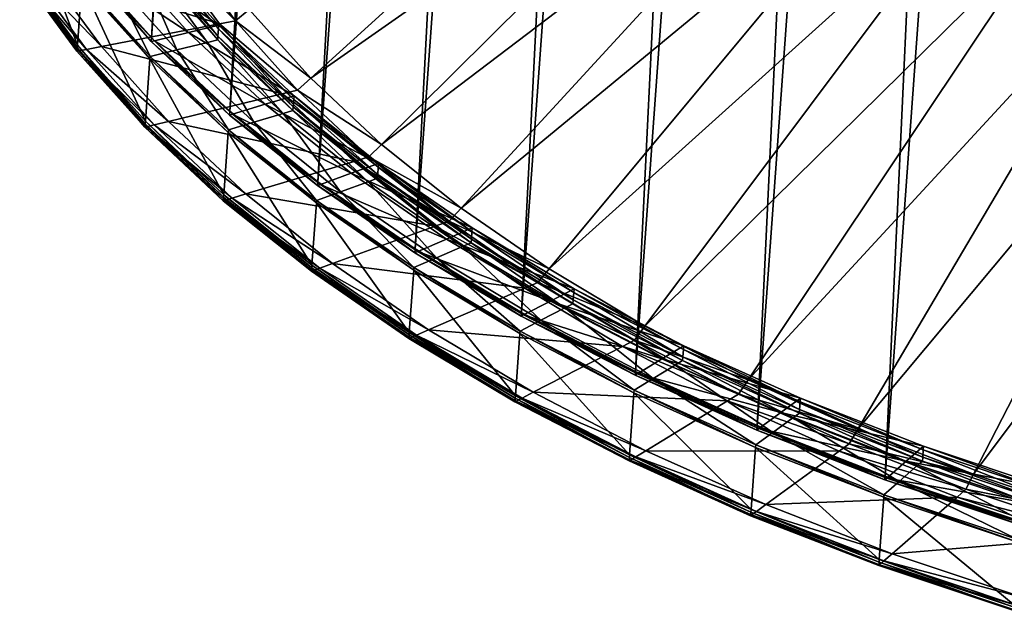
# Model space of a CAD drawing. Extents: x -1.64 to 1.63, y -1.59 to 1.27.
# Drawn here: x 0.39 to 0.54, y -1.57 to -1.48 of the extents above; entities that cross this region are included whole.
import ezdxf

# ---------------------------------------------------------------- set-up
doc = ezdxf.new("R2010")
doc.units = 0
doc.header["$MEASUREMENT"] = 0
doc.layers.get('0').update_dxf_attribs({"linetype": 'CONTINUOUS'})

msp = doc.modelspace()

# ---------------------------------------------------------------- linework, layer by layer
for points in [[(0.41394, -1.48424, -0.79639), (0.40385, -1.47298, -0.81305), (0.45727, -0.73537, -0.34715)], [(0.41394, -1.48424, -0.79639), (0.45727, -0.73537, -0.34715), (0.46735, -0.74662, -0.33048)], [(0.42554, -1.49512, -0.78049), (0.41394, -1.48424, -0.79639), (0.46735, -0.74662, -0.33048)], [(0.42554, -1.49512, -0.78049), (0.46735, -0.74662, -0.33048), (0.47896, -0.75751, -0.31458)], [(0.4386, -1.50557, -0.76545), (0.42554, -1.49512, -0.78049), (0.47896, -0.75751, -0.31458)], [(0.4386, -1.50557, -0.76545), (0.47896, -0.75751, -0.31458), (0.49202, -0.76795, -0.29954)], [(0.45304, -1.51552, -0.75135), (0.4386, -1.50557, -0.76545), (0.49202, -0.76795, -0.29954)], [(0.45304, -1.51552, -0.75135), (0.49202, -0.76795, -0.29954), (0.50646, -0.7779, -0.28544)], [(0.46877, -1.52491, -0.73829), (0.45304, -1.51552, -0.75135), (0.50646, -0.7779, -0.28544)], [(0.46877, -1.52491, -0.73829), (0.50646, -0.7779, -0.28544), (0.52218, -0.78729, -0.27238)], [(0.48569, -1.53368, -0.72634), (0.46877, -1.52491, -0.73829), (0.52218, -0.78729, -0.27238)], [(0.48569, -1.53368, -0.72634), (0.52218, -0.78729, -0.27238), (0.53911, -0.79606, -0.26043)], [(0.50371, -1.54178, -0.71558), (0.48569, -1.53368, -0.72634), (0.53911, -0.79606, -0.26043)], [(0.50371, -1.54178, -0.71558), (0.53911, -0.79606, -0.26043), (0.55712, -0.80417, -0.24967)], [(0.52271, -1.54917, -0.70606), (0.50371, -1.54178, -0.71558), (0.55712, -0.80417, -0.24967)], [(0.52271, -1.54917, -0.70606), (0.55712, -0.80417, -0.24967), (0.57612, -0.81155, -0.24015)], [(0.54258, -1.5558, -0.69785), (0.52271, -1.54917, -0.70606), (0.57612, -0.81155, -0.24015)], [(0.42843, -1.48005, -0.83122), (0.43754, -1.49022, -0.81617), (0.49919, -1.43431, -0.81921)], [(0.43754, -1.49022, -0.81617), (0.50699, -1.44163, -0.80852), (0.49919, -1.43431, -0.81921)], [(0.43754, -1.49022, -0.81617), (0.44803, -1.50005, -0.8018), (0.50699, -1.44163, -0.80852)], [(0.44803, -1.50005, -0.8018), (0.51577, -1.44865, -0.79841), (0.50699, -1.44163, -0.80852)], [(0.44803, -1.50005, -0.8018), (0.45983, -1.50949, -0.78821), (0.51577, -1.44865, -0.79841)], [(0.45983, -1.50949, -0.78821), (0.52548, -1.45534, -0.78894), (0.51577, -1.44865, -0.79841)], [(0.45983, -1.50949, -0.78821), (0.47287, -1.51848, -0.77548), (0.52548, -1.45534, -0.78894)], [(0.47287, -1.51848, -0.77548), (0.53605, -1.46165, -0.78016), (0.52548, -1.45534, -0.78894)], [(0.47287, -1.51848, -0.77548), (0.48708, -1.52696, -0.76368), (0.53605, -1.46165, -0.78016)], [(0.48708, -1.52696, -0.76368), (0.54742, -1.46755, -0.77213), (0.53605, -1.46165, -0.78016)], [(0.39514, -1.46456, -0.83236), (0.40297, -1.48534, -0.82086), (0.39447, -1.47378, -0.83819)], [(0.39514, -1.46456, -0.83236), (0.40363, -1.47612, -0.81504), (0.40297, -1.48534, -0.82086)], [(0.48708, -1.52696, -0.76368), (0.50237, -1.53489, -0.75288), (0.54742, -1.46755, -0.77213)], [(0.50237, -1.53489, -0.75288), (0.55953, -1.47299, -0.76489), (0.54742, -1.46755, -0.77213)], [(0.41622, -1.47155, -0.84619), (0.42642, -1.48172, -0.83125), (0.41868, -1.4712, -0.84703)], [(0.41868, -1.4712, -0.84703), (0.42642, -1.48172, -0.83125), (0.42843, -1.48005, -0.83122)], [(0.39813, -1.47414, -0.84002), (0.42404, -1.48218, -0.83025), (0.41622, -1.47155, -0.84619)], [(0.40432, -1.47344, -0.81361), (0.41943, -1.48345, -0.79951), (0.40957, -1.47244, -0.81581)], [(0.40957, -1.47244, -0.81581), (0.42392, -1.48235, -0.80175), (0.41423, -1.47154, -0.81776)], [(0.40957, -1.47244, -0.81581), (0.41943, -1.48345, -0.79951), (0.42392, -1.48235, -0.80175)], [(0.41419, -1.47209, -0.81811), (0.4238, -1.48401, -0.8028), (0.41411, -1.4732, -0.8188)], [(0.41423, -1.47154, -0.81776), (0.42388, -1.4829, -0.8021), (0.41419, -1.47209, -0.81811)], [(0.41419, -1.47209, -0.81811), (0.42388, -1.4829, -0.8021), (0.4238, -1.48401, -0.8028)], [(0.41423, -1.47154, -0.81776), (0.42392, -1.48235, -0.80175), (0.42388, -1.4829, -0.8021)], [(0.41622, -1.47155, -0.84619), (0.42404, -1.48218, -0.83025), (0.42642, -1.48172, -0.83125)], [(0.39444, -1.47415, -0.83842), (0.4029, -1.48623, -0.82142), (0.39441, -1.47467, -0.83875)], [(0.39447, -1.47378, -0.83819), (0.40294, -1.48571, -0.82109), (0.39444, -1.47415, -0.83842)], [(0.39444, -1.47415, -0.83842), (0.40294, -1.48571, -0.82109), (0.4029, -1.48623, -0.82142)], [(0.39447, -1.47378, -0.83819), (0.40297, -1.48534, -0.82086), (0.40294, -1.48571, -0.82109)], [(0.39587, -1.47446, -0.83925), (0.40651, -1.48554, -0.82293), (0.39813, -1.47414, -0.84002)], [(0.39813, -1.47414, -0.84002), (0.40651, -1.48554, -0.82293), (0.42404, -1.48218, -0.83025)], [(0.40385, -1.47298, -0.81305), (0.4139, -1.48479, -0.79674), (0.40381, -1.47354, -0.8134)], [(0.40381, -1.47354, -0.8134), (0.41438, -1.48467, -0.79698), (0.40432, -1.47344, -0.81361)], [(0.40381, -1.47354, -0.8134), (0.4139, -1.48479, -0.79674), (0.41438, -1.48467, -0.79698)], [(0.40385, -1.47298, -0.81305), (0.41394, -1.48424, -0.79639), (0.4139, -1.48479, -0.79674)], [(0.40432, -1.47344, -0.81361), (0.41438, -1.48467, -0.79698), (0.41943, -1.48345, -0.79951)], [(0.4125, -1.47405, -0.81849), (0.41769, -1.48604, -0.80011), (0.40776, -1.47496, -0.81652)], [(0.41407, -1.47375, -0.81915), (0.42224, -1.48493, -0.80239), (0.4125, -1.47405, -0.81849)], [(0.4125, -1.47405, -0.81849), (0.42224, -1.48493, -0.80239), (0.41769, -1.48604, -0.80011)], [(0.41411, -1.4732, -0.8188), (0.42376, -1.48456, -0.80315), (0.41407, -1.47375, -0.81915)], [(0.41407, -1.47375, -0.81915), (0.42376, -1.48456, -0.80315), (0.42224, -1.48493, -0.80239)], [(0.41411, -1.4732, -0.8188), (0.4238, -1.48401, -0.8028), (0.42376, -1.48456, -0.80315)], [(0.50237, -1.53489, -0.75288), (0.51865, -1.54221, -0.74316), (0.55953, -1.47299, -0.76489)], [(0.51865, -1.54221, -0.74316), (0.5723, -1.47796, -0.75849), (0.55953, -1.47299, -0.76489)], [(0.39441, -1.47467, -0.83875), (0.40314, -1.48618, -0.82152), (0.39465, -1.47463, -0.83883)], [(0.39441, -1.47467, -0.83875), (0.4029, -1.48623, -0.82142), (0.40314, -1.48618, -0.82152)], [(0.39465, -1.47463, -0.83883), (0.40432, -1.48596, -0.82202), (0.39587, -1.47446, -0.83925)], [(0.39465, -1.47463, -0.83883), (0.40314, -1.48618, -0.82152), (0.40432, -1.48596, -0.82202)], [(0.39587, -1.47446, -0.83925), (0.40432, -1.48596, -0.82202), (0.40651, -1.48554, -0.82293)], [(0.40776, -1.47496, -0.81652), (0.41374, -1.487, -0.79814), (0.40366, -1.47575, -0.8148)], [(0.40776, -1.47496, -0.81652), (0.41769, -1.48604, -0.80011), (0.41374, -1.487, -0.79814)], [(0.40363, -1.47612, -0.81504), (0.41305, -1.49659, -0.8042), (0.40297, -1.48534, -0.82086)], [(0.40366, -1.47575, -0.8148), (0.41372, -1.48737, -0.79837), (0.40363, -1.47612, -0.81504)], [(0.40363, -1.47612, -0.81504), (0.41372, -1.48737, -0.79837), (0.41305, -1.49659, -0.8042)], [(0.40366, -1.47575, -0.8148), (0.41374, -1.487, -0.79814), (0.41372, -1.48737, -0.79837)], [(0.51865, -1.54221, -0.74316), (0.53581, -1.54888, -0.73456), (0.5723, -1.47796, -0.75849)], [(0.53581, -1.54888, -0.73456), (0.58566, -1.48241, -0.75297), (0.5723, -1.47796, -0.75849)], [(0.42642, -1.48172, -0.83125), (0.43754, -1.49022, -0.81617), (0.42843, -1.48005, -0.83122)], [(0.40651, -1.48554, -0.82293), (0.43331, -1.49253, -0.81493), (0.42404, -1.48218, -0.83025)], [(0.41943, -1.48345, -0.79951), (0.43507, -1.49281, -0.78648), (0.42392, -1.48235, -0.80175)], [(0.42388, -1.4829, -0.8021), (0.43495, -1.49446, -0.78753), (0.4238, -1.48401, -0.8028)], [(0.42392, -1.48235, -0.80175), (0.43503, -1.49336, -0.78683), (0.42388, -1.4829, -0.8021)], [(0.42388, -1.4829, -0.8021), (0.43503, -1.49336, -0.78683), (0.43495, -1.49446, -0.78753)], [(0.42392, -1.48235, -0.80175), (0.43507, -1.49281, -0.78648), (0.43503, -1.49336, -0.78683)], [(0.42404, -1.48218, -0.83025), (0.4356, -1.49198, -0.81607), (0.42642, -1.48172, -0.83125)], [(0.42404, -1.48218, -0.83025), (0.43331, -1.49253, -0.81493), (0.4356, -1.49198, -0.81607)], [(0.42642, -1.48172, -0.83125), (0.4356, -1.49198, -0.81607), (0.43754, -1.49022, -0.81617)], [(0.53581, -1.54888, -0.73456), (0.55377, -1.55487, -0.72714), (0.58566, -1.48241, -0.75297)], [(0.41394, -1.48424, -0.79639), (0.4255, -1.49568, -0.78084), (0.4139, -1.48479, -0.79674)], [(0.41394, -1.48424, -0.79639), (0.42554, -1.49512, -0.78049), (0.4255, -1.49568, -0.78084)], [(0.41438, -1.48467, -0.79698), (0.43078, -1.49409, -0.78395), (0.41943, -1.48345, -0.79951)], [(0.41943, -1.48345, -0.79951), (0.43078, -1.49409, -0.78395), (0.43507, -1.49281, -0.78648)], [(0.4238, -1.48401, -0.8028), (0.43491, -1.49502, -0.78788), (0.42376, -1.48456, -0.80315)], [(0.4238, -1.48401, -0.8028), (0.43495, -1.49446, -0.78753), (0.43491, -1.49502, -0.78788)], [(0.40294, -1.48571, -0.82109), (0.41298, -1.49748, -0.80476), (0.4029, -1.48623, -0.82142)], [(0.40297, -1.48534, -0.82086), (0.41302, -1.49696, -0.80443), (0.40294, -1.48571, -0.82109)], [(0.40294, -1.48571, -0.82109), (0.41302, -1.49696, -0.80443), (0.41298, -1.49748, -0.80476)], [(0.40297, -1.48534, -0.82086), (0.41305, -1.49659, -0.8042), (0.41302, -1.49696, -0.80443)], [(0.40432, -1.48596, -0.82202), (0.41646, -1.49664, -0.8065), (0.40651, -1.48554, -0.82293)], [(0.40651, -1.48554, -0.82293), (0.41646, -1.49664, -0.8065), (0.43331, -1.49253, -0.81493)], [(0.4139, -1.48479, -0.79674), (0.42597, -1.49554, -0.78111), (0.41438, -1.48467, -0.79698)], [(0.4139, -1.48479, -0.79674), (0.4255, -1.49568, -0.78084), (0.42597, -1.49554, -0.78111)], [(0.41438, -1.48467, -0.79698), (0.42597, -1.49554, -0.78111), (0.43078, -1.49409, -0.78395)], [(0.42224, -1.48493, -0.80239), (0.42912, -1.49675, -0.78446), (0.41769, -1.48604, -0.80011)], [(0.42376, -1.48456, -0.80315), (0.43346, -1.49545, -0.78702), (0.42224, -1.48493, -0.80239)], [(0.42224, -1.48493, -0.80239), (0.43346, -1.49545, -0.78702), (0.42912, -1.49675, -0.78446)], [(0.42376, -1.48456, -0.80315), (0.43491, -1.49502, -0.78788), (0.43346, -1.49545, -0.78702)], [(0.4029, -1.48623, -0.82142), (0.41321, -1.49743, -0.80487), (0.40314, -1.48618, -0.82152)], [(0.4029, -1.48623, -0.82142), (0.41298, -1.49748, -0.80476), (0.41321, -1.49743, -0.80487)], [(0.40314, -1.48618, -0.82152), (0.41435, -1.49715, -0.80544), (0.40432, -1.48596, -0.82202)], [(0.40314, -1.48618, -0.82152), (0.41321, -1.49743, -0.80487), (0.41435, -1.49715, -0.80544)], [(0.40432, -1.48596, -0.82202), (0.41435, -1.49715, -0.80544), (0.41646, -1.49664, -0.8065)], [(0.41374, -1.487, -0.79814), (0.42532, -1.49826, -0.78247), (0.41372, -1.48737, -0.79837)], [(0.41769, -1.48604, -0.80011), (0.42535, -1.49788, -0.78224), (0.41374, -1.487, -0.79814)], [(0.41374, -1.487, -0.79814), (0.42535, -1.49788, -0.78224), (0.42532, -1.49826, -0.78247)], [(0.41769, -1.48604, -0.80011), (0.42912, -1.49675, -0.78446), (0.42535, -1.49788, -0.78224)], [(0.41372, -1.48737, -0.79837), (0.42466, -1.50748, -0.7883), (0.41305, -1.49659, -0.8042)], [(0.41372, -1.48737, -0.79837), (0.42532, -1.49826, -0.78247), (0.42466, -1.50748, -0.7883)], [(0.4356, -1.49198, -0.81607), (0.44803, -1.50005, -0.8018), (0.43754, -1.49022, -0.81617)], [(0.41646, -1.49664, -0.8065), (0.44399, -1.50254, -0.8003), (0.43331, -1.49253, -0.81493)], [(0.43078, -1.49409, -0.78395), (0.44761, -1.50284, -0.77203), (0.43507, -1.49281, -0.78648)], [(0.43331, -1.49253, -0.81493), (0.44617, -1.50189, -0.80159), (0.4356, -1.49198, -0.81607)], [(0.43331, -1.49253, -0.81493), (0.44399, -1.50254, -0.8003), (0.44617, -1.50189, -0.80159)], [(0.43507, -1.49281, -0.78648), (0.44757, -1.50339, -0.77238), (0.43503, -1.49336, -0.78683)], [(0.43507, -1.49281, -0.78648), (0.44761, -1.50284, -0.77203), (0.44757, -1.50339, -0.77238)], [(0.4356, -1.49198, -0.81607), (0.44617, -1.50189, -0.80159), (0.44803, -1.50005, -0.8018)], [(0.42597, -1.49554, -0.78111), (0.44356, -1.50431, -0.76924), (0.43078, -1.49409, -0.78395)], [(0.43078, -1.49409, -0.78395), (0.44356, -1.50431, -0.76924), (0.44761, -1.50284, -0.77203)], [(0.43495, -1.49446, -0.78753), (0.44745, -1.50505, -0.77343), (0.43491, -1.49502, -0.78788)], [(0.43503, -1.49336, -0.78683), (0.44749, -1.5045, -0.77308), (0.43495, -1.49446, -0.78753)], [(0.43495, -1.49446, -0.78753), (0.44749, -1.5045, -0.77308), (0.44745, -1.50505, -0.77343)], [(0.43503, -1.49336, -0.78683), (0.44757, -1.50339, -0.77238), (0.44749, -1.5045, -0.77308)], [(0.42554, -1.49512, -0.78049), (0.43856, -1.50612, -0.7658), (0.4255, -1.49568, -0.78084)], [(0.4255, -1.49568, -0.78084), (0.439, -1.50597, -0.7661), (0.42597, -1.49554, -0.78111)], [(0.4255, -1.49568, -0.78084), (0.43856, -1.50612, -0.7658), (0.439, -1.50597, -0.7661)], [(0.42554, -1.49512, -0.78049), (0.4386, -1.50557, -0.76545), (0.43856, -1.50612, -0.7658)], [(0.42597, -1.49554, -0.78111), (0.439, -1.50597, -0.7661), (0.44356, -1.50431, -0.76924)], [(0.43346, -1.49545, -0.78702), (0.44197, -1.50704, -0.76965), (0.42912, -1.49675, -0.78446)], [(0.43491, -1.49502, -0.78788), (0.44608, -1.50555, -0.77248), (0.43346, -1.49545, -0.78702)], [(0.43346, -1.49545, -0.78702), (0.44608, -1.50555, -0.77248), (0.44197, -1.50704, -0.76965)], [(0.43491, -1.49502, -0.78788), (0.44745, -1.50505, -0.77343), (0.44608, -1.50555, -0.77248)], [(0.41302, -1.49696, -0.80443), (0.42459, -1.50837, -0.78886), (0.41298, -1.49748, -0.80476)], [(0.41298, -1.49748, -0.80476), (0.42481, -1.5083, -0.78899), (0.41321, -1.49743, -0.80487)], [(0.41298, -1.49748, -0.80476), (0.42459, -1.50837, -0.78886), (0.42481, -1.5083, -0.78899)], [(0.41305, -1.49659, -0.8042), (0.42463, -1.50785, -0.78853), (0.41302, -1.49696, -0.80443)], [(0.41302, -1.49696, -0.80443), (0.42463, -1.50785, -0.78853), (0.42459, -1.50837, -0.78886)], [(0.41305, -1.49659, -0.8042), (0.42466, -1.50748, -0.7883), (0.42463, -1.50785, -0.78853)], [(0.41321, -1.49743, -0.80487), (0.42589, -1.50798, -0.78963), (0.41435, -1.49715, -0.80544)], [(0.41321, -1.49743, -0.80487), (0.42481, -1.5083, -0.78899), (0.42589, -1.50798, -0.78963)], [(0.41435, -1.49715, -0.80544), (0.42791, -1.50737, -0.79082), (0.41646, -1.49664, -0.8065)], [(0.41435, -1.49715, -0.80544), (0.42589, -1.50798, -0.78963), (0.42791, -1.50737, -0.79082)], [(0.41646, -1.49664, -0.8065), (0.42791, -1.50737, -0.79082), (0.44399, -1.50254, -0.8003)], [(0.42912, -1.49675, -0.78446), (0.43841, -1.50833, -0.7672), (0.42535, -1.49788, -0.78224)], [(0.42912, -1.49675, -0.78446), (0.44197, -1.50704, -0.76965), (0.43841, -1.50833, -0.7672)], [(0.42532, -1.49826, -0.78247), (0.43772, -1.51792, -0.77325), (0.42466, -1.50748, -0.7883)], [(0.42535, -1.49788, -0.78224), (0.43838, -1.5087, -0.76743), (0.42532, -1.49826, -0.78247)], [(0.42532, -1.49826, -0.78247), (0.43838, -1.5087, -0.76743), (0.43772, -1.51792, -0.77325)], [(0.42535, -1.49788, -0.78224), (0.43841, -1.50833, -0.7672), (0.43838, -1.5087, -0.76743)], [(0.44617, -1.50189, -0.80159), (0.45983, -1.50949, -0.78821), (0.44803, -1.50005, -0.8018)], [(0.44399, -1.50254, -0.8003), (0.45807, -1.5114, -0.78789), (0.44617, -1.50189, -0.80159)], [(0.44617, -1.50189, -0.80159), (0.45807, -1.5114, -0.78789), (0.45983, -1.50949, -0.78821)], [(0.42791, -1.50737, -0.79082), (0.456, -1.51215, -0.78647), (0.44399, -1.50254, -0.8003)], [(0.44356, -1.50431, -0.76924), (0.46148, -1.5124, -0.75849), (0.44761, -1.50284, -0.77203)], [(0.44399, -1.50254, -0.8003), (0.456, -1.51215, -0.78647), (0.45807, -1.5114, -0.78789)], [(0.44761, -1.50284, -0.77203), (0.46144, -1.51295, -0.75884), (0.44757, -1.50339, -0.77238)], [(0.44761, -1.50284, -0.77203), (0.46148, -1.5124, -0.75849), (0.46144, -1.51295, -0.75884)], [(0.439, -1.50597, -0.7661), (0.45768, -1.51404, -0.75545), (0.44356, -1.50431, -0.76924)], [(0.44356, -1.50431, -0.76924), (0.45768, -1.51404, -0.75545), (0.46148, -1.5124, -0.75849)], [(0.44749, -1.5045, -0.77308), (0.46132, -1.5146, -0.75989), (0.44745, -1.50505, -0.77343)], [(0.44757, -1.50339, -0.77238), (0.46136, -1.51405, -0.75954), (0.44749, -1.5045, -0.77308)], [(0.44749, -1.5045, -0.77308), (0.46136, -1.51405, -0.75954), (0.46132, -1.5146, -0.75989)], [(0.44757, -1.50339, -0.77238), (0.46144, -1.51295, -0.75884), (0.46136, -1.51405, -0.75954)], [(0.4386, -1.50557, -0.76545), (0.453, -1.51607, -0.7517), (0.43856, -1.50612, -0.7658)], [(0.43856, -1.50612, -0.7658), (0.45341, -1.51589, -0.75203), (0.439, -1.50597, -0.7661)], [(0.43856, -1.50612, -0.7658), (0.453, -1.51607, -0.7517), (0.45341, -1.51589, -0.75203)], [(0.4386, -1.50557, -0.76545), (0.45304, -1.51552, -0.75135), (0.453, -1.51607, -0.7517)], [(0.439, -1.50597, -0.7661), (0.45341, -1.51589, -0.75203), (0.45768, -1.51404, -0.75545)], [(0.44608, -1.50555, -0.77248), (0.45619, -1.51683, -0.75578), (0.44197, -1.50704, -0.76965)], [(0.44745, -1.50505, -0.77343), (0.46004, -1.51516, -0.75886), (0.44608, -1.50555, -0.77248)], [(0.44608, -1.50555, -0.77248), (0.46004, -1.51516, -0.75886), (0.45619, -1.51683, -0.75578)], [(0.44745, -1.50505, -0.77343), (0.46132, -1.5146, -0.75989), (0.46004, -1.51516, -0.75886)], [(0.42466, -1.50748, -0.7883), (0.43769, -1.51829, -0.77349), (0.42463, -1.50785, -0.78853)], [(0.42466, -1.50748, -0.7883), (0.43772, -1.51792, -0.77325), (0.43769, -1.51829, -0.77349)], [(0.42589, -1.50798, -0.78963), (0.44079, -1.51768, -0.77598), (0.42791, -1.50737, -0.79082)], [(0.42791, -1.50737, -0.79082), (0.44079, -1.51768, -0.77598), (0.456, -1.51215, -0.78647)], [(0.44197, -1.50704, -0.76965), (0.45285, -1.51828, -0.7531), (0.43841, -1.50833, -0.7672)], [(0.44197, -1.50704, -0.76965), (0.45619, -1.51683, -0.75578), (0.45285, -1.51828, -0.7531)], [(0.42463, -1.50785, -0.78853), (0.43765, -1.51881, -0.77382), (0.42459, -1.50837, -0.78886)], [(0.42459, -1.50837, -0.78886), (0.43786, -1.51874, -0.77396), (0.42481, -1.5083, -0.78899)], [(0.42459, -1.50837, -0.78886), (0.43765, -1.51881, -0.77382), (0.43786, -1.51874, -0.77396)], [(0.42463, -1.50785, -0.78853), (0.43769, -1.51829, -0.77349), (0.43765, -1.51881, -0.77382)], [(0.42481, -1.5083, -0.78899), (0.43888, -1.51837, -0.77467), (0.42589, -1.50798, -0.78963)], [(0.42481, -1.5083, -0.78899), (0.43786, -1.51874, -0.77396), (0.43888, -1.51837, -0.77467)], [(0.42589, -1.50798, -0.78963), (0.43888, -1.51837, -0.77467), (0.44079, -1.51768, -0.77598)], [(0.43838, -1.5087, -0.76743), (0.45216, -1.52787, -0.75916), (0.43772, -1.51792, -0.77325)], [(0.43841, -1.50833, -0.7672), (0.45282, -1.51865, -0.75334), (0.43838, -1.5087, -0.76743)], [(0.43838, -1.5087, -0.76743), (0.45282, -1.51865, -0.75334), (0.45216, -1.52787, -0.75916)], [(0.43841, -1.50833, -0.7672), (0.45285, -1.51828, -0.7531), (0.45282, -1.51865, -0.75334)], [(0.45807, -1.5114, -0.78789), (0.47287, -1.51848, -0.77548), (0.45983, -1.50949, -0.78821)], [(0.456, -1.51215, -0.78647), (0.47122, -1.52046, -0.77505), (0.45807, -1.5114, -0.78789)], [(0.45807, -1.5114, -0.78789), (0.47122, -1.52046, -0.77505), (0.47287, -1.51848, -0.77548)], [(0.44079, -1.51768, -0.77598), (0.46928, -1.5213, -0.7735), (0.456, -1.51215, -0.78647)], [(0.456, -1.51215, -0.78647), (0.46928, -1.5213, -0.7735), (0.47122, -1.52046, -0.77505)], [(0.45768, -1.51404, -0.75545), (0.47658, -1.52141, -0.74595), (0.46148, -1.5124, -0.75849)], [(0.46144, -1.51295, -0.75884), (0.47646, -1.52307, -0.747), (0.46136, -1.51405, -0.75954)], [(0.46148, -1.5124, -0.75849), (0.47654, -1.52196, -0.7463), (0.46144, -1.51295, -0.75884)], [(0.46144, -1.51295, -0.75884), (0.47654, -1.52196, -0.7463), (0.47646, -1.52307, -0.747)], [(0.46148, -1.5124, -0.75849), (0.47658, -1.52141, -0.74595), (0.47654, -1.52196, -0.7463)], [(0.45341, -1.51589, -0.75203), (0.47307, -1.52323, -0.74268), (0.45768, -1.51404, -0.75545)], [(0.45768, -1.51404, -0.75545), (0.47307, -1.52323, -0.74268), (0.47658, -1.52141, -0.74595)], [(0.46132, -1.5146, -0.75989), (0.47524, -1.52423, -0.74624), (0.46004, -1.51516, -0.75886)], [(0.46136, -1.51405, -0.75954), (0.47642, -1.52362, -0.74735), (0.46132, -1.5146, -0.75989)], [(0.46132, -1.5146, -0.75989), (0.47642, -1.52362, -0.74735), (0.47524, -1.52423, -0.74624)], [(0.46136, -1.51405, -0.75954), (0.47646, -1.52307, -0.747), (0.47642, -1.52362, -0.74735)], [(0.45304, -1.51552, -0.75135), (0.46873, -1.52546, -0.73864), (0.453, -1.51607, -0.7517)], [(0.453, -1.51607, -0.7517), (0.46911, -1.52526, -0.739), (0.45341, -1.51589, -0.75203)], [(0.453, -1.51607, -0.7517), (0.46873, -1.52546, -0.73864), (0.46911, -1.52526, -0.739)], [(0.45304, -1.51552, -0.75135), (0.46877, -1.52491, -0.73829), (0.46873, -1.52546, -0.73864)], [(0.45341, -1.51589, -0.75203), (0.46911, -1.52526, -0.739), (0.47307, -1.52323, -0.74268)], [(0.46004, -1.51516, -0.75886), (0.47167, -1.52607, -0.74292), (0.45619, -1.51683, -0.75578)], [(0.46004, -1.51516, -0.75886), (0.47524, -1.52423, -0.74624), (0.47167, -1.52607, -0.74292)], [(0.43772, -1.51792, -0.77325), (0.45213, -1.52824, -0.7594), (0.43769, -1.51829, -0.77349)], [(0.43772, -1.51792, -0.77325), (0.45216, -1.52787, -0.75916), (0.45213, -1.52824, -0.7594)], [(0.43888, -1.51837, -0.77467), (0.45503, -1.52749, -0.76208), (0.44079, -1.51768, -0.77598)], [(0.44079, -1.51768, -0.77598), (0.45503, -1.52749, -0.76208), (0.46928, -1.5213, -0.7735)], [(0.45619, -1.51683, -0.75578), (0.46858, -1.52767, -0.74004), (0.45285, -1.51828, -0.7531)], [(0.45619, -1.51683, -0.75578), (0.47167, -1.52607, -0.74292), (0.46858, -1.52767, -0.74004)], [(0.43769, -1.51829, -0.77349), (0.45209, -1.52876, -0.75972), (0.43765, -1.51881, -0.77382)], [(0.43765, -1.51881, -0.77382), (0.45228, -1.52868, -0.75988), (0.43786, -1.51874, -0.77396)], [(0.43765, -1.51881, -0.77382), (0.45209, -1.52876, -0.75972), (0.45228, -1.52868, -0.75988)], [(0.43769, -1.51829, -0.77349), (0.45213, -1.52824, -0.7594), (0.45209, -1.52876, -0.75972)], [(0.43786, -1.51874, -0.77396), (0.45324, -1.52826, -0.76065), (0.43888, -1.51837, -0.77467)], [(0.43786, -1.51874, -0.77396), (0.45228, -1.52868, -0.75988), (0.45324, -1.52826, -0.76065)], [(0.43888, -1.51837, -0.77467), (0.45324, -1.52826, -0.76065), (0.45503, -1.52749, -0.76208)], [(0.45282, -1.51865, -0.75334), (0.46788, -1.53726, -0.7461), (0.45216, -1.52787, -0.75916)], [(0.45285, -1.51828, -0.7531), (0.46855, -1.52804, -0.74028), (0.45282, -1.51865, -0.75334)], [(0.45282, -1.51865, -0.75334), (0.46855, -1.52804, -0.74028), (0.46788, -1.53726, -0.7461)], [(0.45285, -1.51828, -0.7531), (0.46858, -1.52767, -0.74004), (0.46855, -1.52804, -0.74028)], [(0.47122, -1.52046, -0.77505), (0.48708, -1.52696, -0.76368), (0.47287, -1.51848, -0.77548)], [(0.46928, -1.5213, -0.7735), (0.48554, -1.52901, -0.76316), (0.47122, -1.52046, -0.77505)], [(0.47122, -1.52046, -0.77505), (0.48554, -1.52901, -0.76316), (0.48708, -1.52696, -0.76368)], [(0.45503, -1.52749, -0.76208), (0.48375, -1.52994, -0.76149), (0.46928, -1.5213, -0.7735)], [(0.46928, -1.5213, -0.7735), (0.48375, -1.52994, -0.76149), (0.48554, -1.52901, -0.76316)], [(0.47307, -1.52323, -0.74268), (0.49284, -1.52984, -0.73447), (0.47658, -1.52141, -0.74595)], [(0.47654, -1.52196, -0.7463), (0.49272, -1.5315, -0.73552), (0.47646, -1.52307, -0.747)], [(0.47658, -1.52141, -0.74595), (0.4928, -1.53039, -0.73482), (0.47654, -1.52196, -0.7463)], [(0.47654, -1.52196, -0.7463), (0.4928, -1.53039, -0.73482), (0.49272, -1.5315, -0.73552)], [(0.47658, -1.52141, -0.74595), (0.49284, -1.52984, -0.73447), (0.4928, -1.53039, -0.73482)], [(0.46911, -1.52526, -0.739), (0.48962, -1.53181, -0.73099), (0.47307, -1.52323, -0.74268)], [(0.47307, -1.52323, -0.74268), (0.48962, -1.53181, -0.73099), (0.49284, -1.52984, -0.73447)], [(0.47642, -1.52362, -0.74735), (0.49159, -1.53271, -0.73469), (0.47524, -1.52423, -0.74624)], [(0.47646, -1.52307, -0.747), (0.49268, -1.53205, -0.73587), (0.47642, -1.52362, -0.74735)], [(0.47642, -1.52362, -0.74735), (0.49268, -1.53205, -0.73587), (0.49159, -1.53271, -0.73469)], [(0.47646, -1.52307, -0.747), (0.49272, -1.5315, -0.73552), (0.49268, -1.53205, -0.73587)], [(0.46877, -1.52491, -0.73829), (0.48565, -1.53423, -0.72669), (0.46873, -1.52546, -0.73864)], [(0.46873, -1.52546, -0.73864), (0.486, -1.53402, -0.72707), (0.46911, -1.52526, -0.739)], [(0.46877, -1.52491, -0.73829), (0.48569, -1.53368, -0.72634), (0.48565, -1.53423, -0.72669)], [(0.46911, -1.52526, -0.739), (0.486, -1.53402, -0.72707), (0.48962, -1.53181, -0.73099)], [(0.47524, -1.52423, -0.74624), (0.48833, -1.53471, -0.73116), (0.47167, -1.52607, -0.74292)], [(0.47524, -1.52423, -0.74624), (0.49159, -1.53271, -0.73469), (0.48833, -1.53471, -0.73116)], [(0.47167, -1.52607, -0.74292), (0.4855, -1.53644, -0.72809), (0.46858, -1.52767, -0.74004)], [(0.46873, -1.52546, -0.73864), (0.48565, -1.53423, -0.72669), (0.486, -1.53402, -0.72707)], [(0.47167, -1.52607, -0.74292), (0.48833, -1.53471, -0.73116), (0.4855, -1.53644, -0.72809)], [(0.45216, -1.52787, -0.75916), (0.46786, -1.53763, -0.74634), (0.45213, -1.52824, -0.7594)], [(0.45216, -1.52787, -0.75916), (0.46788, -1.53726, -0.7461), (0.46786, -1.53763, -0.74634)], [(0.45324, -1.52826, -0.76065), (0.47054, -1.53675, -0.7492), (0.45503, -1.52749, -0.76208)], [(0.45503, -1.52749, -0.76208), (0.47054, -1.53675, -0.7492), (0.48375, -1.52994, -0.76149)], [(0.46855, -1.52804, -0.74028), (0.4848, -1.54603, -0.73415), (0.46788, -1.53726, -0.7461)], [(0.46858, -1.52767, -0.74004), (0.48547, -1.53681, -0.72833), (0.46855, -1.52804, -0.74028)], [(0.46855, -1.52804, -0.74028), (0.48547, -1.53681, -0.72833), (0.4848, -1.54603, -0.73415)], [(0.46858, -1.52767, -0.74004), (0.4855, -1.53644, -0.72809), (0.48547, -1.53681, -0.72833)], [(0.48554, -1.52901, -0.76316), (0.50237, -1.53489, -0.75288), (0.48708, -1.52696, -0.76368)], [(0.45213, -1.52824, -0.7594), (0.46782, -1.53815, -0.74666), (0.45209, -1.52876, -0.75972)], [(0.45209, -1.52876, -0.75972), (0.468, -1.53806, -0.74683), (0.45228, -1.52868, -0.75988)], [(0.45209, -1.52876, -0.75972), (0.46782, -1.53815, -0.74666), (0.468, -1.53806, -0.74683)], [(0.45213, -1.52824, -0.7594), (0.46786, -1.53763, -0.74634), (0.46782, -1.53815, -0.74666)], [(0.45228, -1.52868, -0.75988), (0.46889, -1.5376, -0.74766), (0.45324, -1.52826, -0.76065)], [(0.45228, -1.52868, -0.75988), (0.468, -1.53806, -0.74683), (0.46889, -1.5376, -0.74766)], [(0.45324, -1.52826, -0.76065), (0.46889, -1.5376, -0.74766), (0.47054, -1.53675, -0.7492)], [(0.48375, -1.52994, -0.76149), (0.50095, -1.537, -0.75228), (0.48554, -1.52901, -0.76316)], [(0.48554, -1.52901, -0.76316), (0.50095, -1.537, -0.75228), (0.50237, -1.53489, -0.75288)], [(0.47054, -1.53675, -0.7492), (0.49931, -1.53801, -0.7505), (0.48375, -1.52994, -0.76149)], [(0.48375, -1.52994, -0.76149), (0.49931, -1.53801, -0.7505), (0.50095, -1.537, -0.75228)], [(0.48962, -1.53181, -0.73099), (0.51014, -1.53762, -0.72414), (0.49284, -1.52984, -0.73447)], [(0.4928, -1.53039, -0.73482), (0.51002, -1.53928, -0.72518), (0.49272, -1.5315, -0.73552)], [(0.49284, -1.52984, -0.73447), (0.5101, -1.53817, -0.72448), (0.4928, -1.53039, -0.73482)], [(0.4928, -1.53039, -0.73482), (0.5101, -1.53817, -0.72448), (0.51002, -1.53928, -0.72518)], [(0.49284, -1.52984, -0.73447), (0.51014, -1.53762, -0.72414), (0.5101, -1.53817, -0.72448)], [(0.486, -1.53402, -0.72707), (0.50724, -1.53973, -0.72046), (0.48962, -1.53181, -0.73099)], [(0.48962, -1.53181, -0.73099), (0.50724, -1.53973, -0.72046), (0.51014, -1.53762, -0.72414)], [(0.49268, -1.53205, -0.73587), (0.509, -1.54054, -0.72429), (0.49159, -1.53271, -0.73469)], [(0.49272, -1.5315, -0.73552), (0.50998, -1.53983, -0.72553), (0.49268, -1.53205, -0.73587)], [(0.49268, -1.53205, -0.73587), (0.50998, -1.53983, -0.72553), (0.509, -1.54054, -0.72429)], [(0.49272, -1.5315, -0.73552), (0.51002, -1.53928, -0.72518), (0.50998, -1.53983, -0.72553)], [(0.48569, -1.53368, -0.72634), (0.50367, -1.54234, -0.71593), (0.48565, -1.53423, -0.72669)], [(0.48565, -1.53423, -0.72669), (0.50398, -1.54211, -0.71633), (0.486, -1.53402, -0.72707)], [(0.48569, -1.53368, -0.72634), (0.50371, -1.54178, -0.71558), (0.50367, -1.54234, -0.71593)], [(0.486, -1.53402, -0.72707), (0.50398, -1.54211, -0.71633), (0.50724, -1.53973, -0.72046)], [(0.49159, -1.53271, -0.73469), (0.50606, -1.54269, -0.72056), (0.48833, -1.53471, -0.73116)], [(0.49159, -1.53271, -0.73469), (0.509, -1.54054, -0.72429), (0.50606, -1.54269, -0.72056)], [(0.48833, -1.53471, -0.73116), (0.50351, -1.54454, -0.71733), (0.4855, -1.53644, -0.72809)], [(0.48565, -1.53423, -0.72669), (0.50367, -1.54234, -0.71593), (0.50398, -1.54211, -0.71633)], [(0.48833, -1.53471, -0.73116), (0.50606, -1.54269, -0.72056), (0.50351, -1.54454, -0.71733)], [(0.50095, -1.537, -0.75228), (0.51865, -1.54221, -0.74316), (0.50237, -1.53489, -0.75288)], [(0.46889, -1.5376, -0.74766), (0.48723, -1.5454, -0.73741), (0.47054, -1.53675, -0.7492)], [(0.47054, -1.53675, -0.7492), (0.48723, -1.5454, -0.73741), (0.49931, -1.53801, -0.7505)], [(0.48547, -1.53681, -0.72833), (0.50282, -1.55413, -0.72339), (0.4848, -1.54603, -0.73415)], [(0.4855, -1.53644, -0.72809), (0.50349, -1.54491, -0.71756), (0.48547, -1.53681, -0.72833)], [(0.48547, -1.53681, -0.72833), (0.50349, -1.54491, -0.71756), (0.50282, -1.55413, -0.72339)], [(0.4855, -1.53644, -0.72809), (0.50351, -1.54454, -0.71733), (0.50349, -1.54491, -0.71756)], [(0.46786, -1.53763, -0.74634), (0.48474, -1.54692, -0.73472), (0.46782, -1.53815, -0.74666)], [(0.46782, -1.53815, -0.74666), (0.4849, -1.54682, -0.73489), (0.468, -1.53806, -0.74683)], [(0.46782, -1.53815, -0.74666), (0.48474, -1.54692, -0.73472), (0.4849, -1.54682, -0.73489)], [(0.46788, -1.53726, -0.7461), (0.48478, -1.5464, -0.73439), (0.46786, -1.53763, -0.74634)], [(0.46786, -1.53763, -0.74634), (0.48478, -1.5464, -0.73439), (0.48474, -1.54692, -0.73472)], [(0.46788, -1.53726, -0.7461), (0.4848, -1.54603, -0.73415), (0.48478, -1.5464, -0.73439)], [(0.468, -1.53806, -0.74683), (0.48572, -1.54632, -0.73577), (0.46889, -1.5376, -0.74766)], [(0.468, -1.53806, -0.74683), (0.4849, -1.54682, -0.73489), (0.48572, -1.54632, -0.73577)], [(0.46889, -1.5376, -0.74766), (0.48572, -1.54632, -0.73577), (0.48723, -1.5454, -0.73741)], [(0.48723, -1.5454, -0.73741), (0.51588, -1.54546, -0.7406), (0.49931, -1.53801, -0.7505)], [(0.49931, -1.53801, -0.7505), (0.51736, -1.54438, -0.74247), (0.50095, -1.537, -0.75228)], [(0.49931, -1.53801, -0.7505), (0.51588, -1.54546, -0.7406), (0.51736, -1.54438, -0.74247)], [(0.50095, -1.537, -0.75228), (0.51736, -1.54438, -0.74247), (0.51865, -1.54221, -0.74316)], [(0.50724, -1.53973, -0.72046), (0.52839, -1.54472, -0.715), (0.51014, -1.53762, -0.72414)], [(0.5101, -1.53817, -0.72448), (0.52827, -1.54637, -0.71604), (0.51002, -1.53928, -0.72518)], [(0.51014, -1.53762, -0.72414), (0.52835, -1.54527, -0.71534), (0.5101, -1.53817, -0.72448)], [(0.5101, -1.53817, -0.72448), (0.52835, -1.54527, -0.71534), (0.52827, -1.54637, -0.71604)], [(0.51014, -1.53762, -0.72414), (0.52839, -1.54472, -0.715), (0.52835, -1.54527, -0.71534)], [(0.50398, -1.54211, -0.71633), (0.52583, -1.54696, -0.71115), (0.50724, -1.53973, -0.72046)], [(0.50724, -1.53973, -0.72046), (0.52583, -1.54696, -0.71115), (0.52839, -1.54472, -0.715)], [(0.50998, -1.53983, -0.72553), (0.52736, -1.54768, -0.71509), (0.509, -1.54054, -0.72429)], [(0.51002, -1.53928, -0.72518), (0.52823, -1.54693, -0.71639), (0.50998, -1.53983, -0.72553)], [(0.50998, -1.53983, -0.72553), (0.52823, -1.54693, -0.71639), (0.52736, -1.54768, -0.71509)], [(0.51002, -1.53928, -0.72518), (0.52827, -1.54637, -0.71604), (0.52823, -1.54693, -0.71639)], [(0.509, -1.54054, -0.72429), (0.52477, -1.54996, -0.71119), (0.50606, -1.54269, -0.72056)], [(0.509, -1.54054, -0.72429), (0.52736, -1.54768, -0.71509), (0.52477, -1.54996, -0.71119)], [(0.50606, -1.54269, -0.72056), (0.52251, -1.55193, -0.70781), (0.50351, -1.54454, -0.71733)], [(0.50371, -1.54178, -0.71558), (0.52267, -1.54972, -0.70641), (0.50367, -1.54234, -0.71593)], [(0.50367, -1.54234, -0.71593), (0.52295, -1.54948, -0.70683), (0.50398, -1.54211, -0.71633)], [(0.50367, -1.54234, -0.71593), (0.52267, -1.54972, -0.70641), (0.52295, -1.54948, -0.70683)], [(0.50371, -1.54178, -0.71558), (0.52271, -1.54917, -0.70606), (0.52267, -1.54972, -0.70641)], [(0.50398, -1.54211, -0.71633), (0.52295, -1.54948, -0.70683), (0.52583, -1.54696, -0.71115)], [(0.50606, -1.54269, -0.72056), (0.52477, -1.54996, -0.71119), (0.52251, -1.55193, -0.70781)], [(0.51736, -1.54438, -0.74247), (0.53581, -1.54888, -0.73456), (0.51865, -1.54221, -0.74316)], [(0.48572, -1.54632, -0.73577), (0.505, -1.55339, -0.7268), (0.48723, -1.5454, -0.73741)], [(0.48723, -1.5454, -0.73741), (0.505, -1.55339, -0.7268), (0.51588, -1.54546, -0.7406)], [(0.50349, -1.54491, -0.71756), (0.52182, -1.56152, -0.71387), (0.50282, -1.55413, -0.72339)], [(0.50351, -1.54454, -0.71733), (0.52249, -1.5523, -0.70805), (0.50349, -1.54491, -0.71756)], [(0.50349, -1.54491, -0.71756), (0.52249, -1.5523, -0.70805), (0.52182, -1.56152, -0.71387)], [(0.50351, -1.54454, -0.71733), (0.52251, -1.55193, -0.70781), (0.52249, -1.5523, -0.70805)], [(0.505, -1.55339, -0.7268), (0.53336, -1.55226, -0.73184), (0.51588, -1.54546, -0.7406)], [(0.51588, -1.54546, -0.7406), (0.53467, -1.55111, -0.73381), (0.51736, -1.54438, -0.74247)], [(0.51588, -1.54546, -0.7406), (0.53336, -1.55226, -0.73184), (0.53467, -1.55111, -0.73381)], [(0.51736, -1.54438, -0.74247), (0.53467, -1.55111, -0.73381), (0.53581, -1.54888, -0.73456)], [(0.52583, -1.54696, -0.71115), (0.54747, -1.55108, -0.70711), (0.52839, -1.54472, -0.715)], [(0.52835, -1.54527, -0.71534), (0.54735, -1.55274, -0.70816), (0.52827, -1.54637, -0.71604)], [(0.52839, -1.54472, -0.715), (0.54743, -1.55163, -0.70746), (0.52835, -1.54527, -0.71534)], [(0.52835, -1.54527, -0.71534), (0.54743, -1.55163, -0.70746), (0.54735, -1.55274, -0.70816)], [(0.52839, -1.54472, -0.715), (0.54747, -1.55108, -0.70711), (0.54743, -1.55163, -0.70746)], [(0.48478, -1.5464, -0.73439), (0.50275, -1.55503, -0.72395), (0.48474, -1.54692, -0.73472)], [(0.48474, -1.54692, -0.73472), (0.5029, -1.55492, -0.72414), (0.4849, -1.54682, -0.73489)], [(0.48474, -1.54692, -0.73472), (0.50275, -1.55503, -0.72395), (0.5029, -1.55492, -0.72414)], [(0.4848, -1.54603, -0.73415), (0.50279, -1.55451, -0.72362), (0.48478, -1.5464, -0.73439)], [(0.48478, -1.5464, -0.73439), (0.50279, -1.55451, -0.72362), (0.50275, -1.55503, -0.72395)], [(0.4848, -1.54603, -0.73415), (0.50282, -1.55413, -0.72339), (0.50279, -1.55451, -0.72362)], [(0.4849, -1.54682, -0.73489), (0.50363, -1.55438, -0.72507), (0.48572, -1.54632, -0.73577)], [(0.4849, -1.54682, -0.73489), (0.5029, -1.55492, -0.72414), (0.50363, -1.55438, -0.72507)], [(0.48572, -1.54632, -0.73577), (0.50363, -1.55438, -0.72507), (0.505, -1.55339, -0.7268)], [(0.52295, -1.54948, -0.70683), (0.54526, -1.55344, -0.70312), (0.52583, -1.54696, -0.71115)], [(0.52583, -1.54696, -0.71115), (0.54526, -1.55344, -0.70312), (0.54747, -1.55108, -0.70711)], [(0.52823, -1.54693, -0.71639), (0.54657, -1.55409, -0.70716), (0.52736, -1.54768, -0.71509)], [(0.52827, -1.54637, -0.71604), (0.54731, -1.55329, -0.70851), (0.52823, -1.54693, -0.71639)], [(0.52823, -1.54693, -0.71639), (0.54731, -1.55329, -0.70851), (0.54657, -1.55409, -0.70716)], [(0.52827, -1.54637, -0.71604), (0.54735, -1.55274, -0.70816), (0.54731, -1.55329, -0.70851)], [(0.52736, -1.54768, -0.71509), (0.54433, -1.55648, -0.70311), (0.52477, -1.54996, -0.71119)], [(0.52736, -1.54768, -0.71509), (0.54657, -1.55409, -0.70716), (0.54433, -1.55648, -0.70311)], [(0.52477, -1.54996, -0.71119), (0.54238, -1.55855, -0.6996), (0.52251, -1.55193, -0.70781)], [(0.52271, -1.54917, -0.70606), (0.54254, -1.55635, -0.6982), (0.52267, -1.54972, -0.70641)], [(0.52267, -1.54972, -0.70641), (0.54278, -1.55609, -0.69863), (0.52295, -1.54948, -0.70683)], [(0.52267, -1.54972, -0.70641), (0.54254, -1.55635, -0.6982), (0.54278, -1.55609, -0.69863)], [(0.52271, -1.54917, -0.70606), (0.54258, -1.5558, -0.69785), (0.54254, -1.55635, -0.6982)], [(0.52295, -1.54948, -0.70683), (0.54278, -1.55609, -0.69863), (0.54526, -1.55344, -0.70312)], [(0.52477, -1.54996, -0.71119), (0.54433, -1.55648, -0.70311), (0.54238, -1.55855, -0.6996)], [(0.53467, -1.55111, -0.73381), (0.55377, -1.55487, -0.72714), (0.53581, -1.54888, -0.73456)], [(0.53336, -1.55226, -0.73184), (0.55276, -1.55715, -0.72633), (0.53467, -1.55111, -0.73381)], [(0.53467, -1.55111, -0.73381), (0.55276, -1.55715, -0.72633), (0.55377, -1.55487, -0.72714)], [(0.505, -1.55339, -0.7268), (0.52374, -1.56068, -0.71741), (0.53336, -1.55226, -0.73184)], [(0.52249, -1.5523, -0.70805), (0.54169, -1.56814, -0.70566), (0.52182, -1.56152, -0.71387)], [(0.52251, -1.55193, -0.70781), (0.54236, -1.55893, -0.69984), (0.52249, -1.5523, -0.70805)], [(0.52249, -1.5523, -0.70805), (0.54236, -1.55893, -0.69984), (0.54169, -1.56814, -0.70566)], [(0.52251, -1.55193, -0.70781), (0.54238, -1.55855, -0.6996), (0.54236, -1.55893, -0.69984)], [(0.52374, -1.56068, -0.71741), (0.55163, -1.55835, -0.72429), (0.53336, -1.55226, -0.73184)], [(0.53336, -1.55226, -0.73184), (0.55163, -1.55835, -0.72429), (0.55276, -1.55715, -0.72633)], [(0.50282, -1.55413, -0.72339), (0.52179, -1.56189, -0.71411), (0.50279, -1.55451, -0.72362)], [(0.50282, -1.55413, -0.72339), (0.52182, -1.56152, -0.71387), (0.52179, -1.56189, -0.71411)], [(0.5029, -1.55492, -0.72414), (0.52253, -1.56173, -0.7156), (0.50363, -1.55438, -0.72507)], [(0.50363, -1.55438, -0.72507), (0.52374, -1.56068, -0.71741), (0.505, -1.55339, -0.7268)], [(0.50363, -1.55438, -0.72507), (0.52253, -1.56173, -0.7156), (0.52374, -1.56068, -0.71741)], [(0.50279, -1.55451, -0.72362), (0.52175, -1.56241, -0.71444), (0.50275, -1.55503, -0.72395)], [(0.50275, -1.55503, -0.72395), (0.52188, -1.5623, -0.71463), (0.5029, -1.55492, -0.72414)], [(0.50275, -1.55503, -0.72395), (0.52175, -1.56241, -0.71444), (0.52188, -1.5623, -0.71463)], [(0.50279, -1.55451, -0.72362), (0.52179, -1.56189, -0.71411), (0.52175, -1.56241, -0.71444)], [(0.5029, -1.55492, -0.72414), (0.52188, -1.5623, -0.71463), (0.52253, -1.56173, -0.7156)], [(0.52374, -1.56068, -0.71741), (0.54333, -1.56721, -0.70931), (0.55163, -1.55835, -0.72429)], [(0.52182, -1.56152, -0.71387), (0.54166, -1.56852, -0.7059), (0.52179, -1.56189, -0.71411)], [(0.52182, -1.56152, -0.71387), (0.54169, -1.56814, -0.70566), (0.54166, -1.56852, -0.7059)], [(0.52188, -1.5623, -0.71463), (0.54229, -1.56832, -0.70744), (0.52253, -1.56173, -0.7156)], [(0.52253, -1.56173, -0.7156), (0.54333, -1.56721, -0.70931), (0.52374, -1.56068, -0.71741)], [(0.52253, -1.56173, -0.7156), (0.54229, -1.56832, -0.70744), (0.54333, -1.56721, -0.70931)], [(0.52179, -1.56189, -0.71411), (0.54162, -1.56904, -0.70623), (0.52175, -1.56241, -0.71444)], [(0.52175, -1.56241, -0.71444), (0.54174, -1.56892, -0.70643), (0.52188, -1.5623, -0.71463)], [(0.52175, -1.56241, -0.71444), (0.54162, -1.56904, -0.70623), (0.54174, -1.56892, -0.70643)], [(0.52179, -1.56189, -0.71411), (0.54166, -1.56852, -0.7059), (0.54162, -1.56904, -0.70623)], [(0.52188, -1.5623, -0.71463), (0.54174, -1.56892, -0.70643), (0.54229, -1.56832, -0.70744)]]:
    msp.add_3dface(points)

doc.saveas('drawing.dxf')
